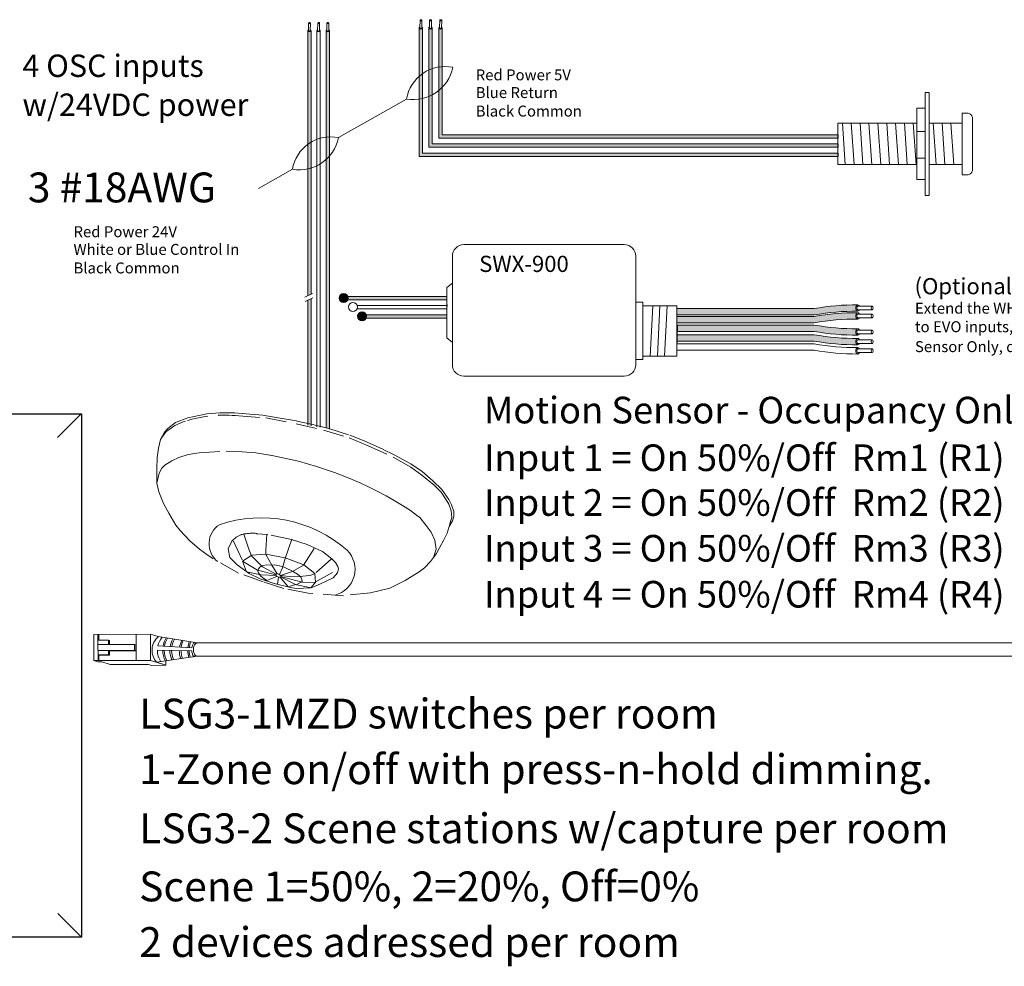
# Model space of a CAD drawing. Units: inches. Extents: x 394.2 to 467.5, y 120.7 to 161.1.
# Drawn here: x 401.7 to 413.6, y 131.7 to 143.2 of the extents above; entities that cross this region are included whole.
import ezdxf

# ---------------------------------------------------------------- set-up
doc = ezdxf.new("R2010")
doc.units = ezdxf.units.IN
doc.header["$MEASUREMENT"] = 0
doc.linetypes.add('BORDER2', pattern=[0.875, 0.25, -0.125, 0.25, -0.125, 0, -0.125])
for name, color, linetype in [('1', 7, 'Continuous'), ('DIM', 6, 'Continuous'), ('PLATE', 1, 'Continuous'), ('Rev B', 7, 'Continuous'), ('TXT', 7, 'Continuous'), ('Unused 2', 1, 'BORDER2')]:
    doc.layers.add(name, color=color, linetype=linetype)
doc.styles.add('SIMPLEX', font='SIMPLEX')

msp = doc.modelspace()

# ---------------------------------------------------------------- hatches: boundary and pattern name
at = {"layer": '1', "lineweight": 15}
h = msp.add_hatch(color=1, dxfattribs=at)
edge = h.paths.add_edge_path()
edge.add_line((406.5421746162717, 143.0635933455127), (406.5421746162717, 141.508778444292))
edge.add_line((406.5421746162717, 141.508778444292), (411.6024501224062, 141.508778444292))
edge.add_line((411.6024501224062, 141.508778444292), (411.6024501224062, 141.5499452441935))
edge.add_line((411.6024501224062, 141.5499452441935), (406.583341416173, 141.5499452441935))
edge.add_line((406.583341416173, 141.5499452441935), (406.583341416173, 143.0635933455127))
edge.add_arc((406.5627580162223, 143.0695459449524), 0.02142684749605372, 196.129561362024, 343.870438637976, ccw=False)
h = msp.add_hatch(color=150, dxfattribs=at)
edge = h.paths.add_edge_path()
edge.add_line((406.657196440964, 141.6205031412586), (411.6024501224062, 141.6205031412586))
edge.add_line((411.6024501224062, 141.6205031412586), (411.6024501224062, 141.6616699411601))
edge.add_line((411.6024501224062, 141.6616699411599), (406.6983632408654, 141.6616699411599))
edge.add_line((406.6983632408654, 141.6616699411599), (406.6983632408654, 143.0635933455127))
edge.add_arc((406.6777798409147, 143.0695459449524), 0.02142684749605372, 196.129561362024, 343.870438637976, ccw=False)
edge.add_line((406.657196440964, 143.0635933455127), (406.657196440964, 141.6205031412586))
h = msp.add_hatch(color=250, dxfattribs=at)
edge = h.paths.add_edge_path()
edge.add_line((406.7801931121684, 141.7281537581731), (411.6024501224062, 141.7281537581731))
edge.add_line((411.6024501224062, 141.7281537581731), (411.6024501224062, 141.7693205580744))
edge.add_line((411.6024501224062, 141.7693205580744), (406.8213599120697, 141.7693205580744))
edge.add_line((406.8213599120697, 141.7693205580744), (406.8213599120697, 143.0635933455127))
edge.add_arc((406.8007765121191, 143.0695459449524), 0.02142684749605372, 196.129561362024, 343.870438637976, ccw=False)
edge.add_line((406.7801931121684, 143.0635933455127), (406.7801931121684, 141.7281537581731))
at = {"layer": '1'}
h = msp.add_hatch(color=1, dxfattribs=at)
edge = h.paths.add_edge_path()
edge.add_arc((405.6296879595898, 139.7970854878726), 0.05471593088614712, 0, 360)
at = {"layer": '1', "lineweight": 5}
for color, points in [(1, [(405.6492131559665, 139.774185668639), (406.8761154402091, 139.774185668639), (406.8761154402091, 139.8153524685405), (405.6492131559665, 139.8153524685405)]), (250, [(405.8715886837051, 139.5548103547582), (406.8761154402091, 139.5548103547582), (406.8761154402091, 139.5959771546594), (405.8715886837051, 139.5959771546594)])]:
    msp.add_hatch(color=color, dxfattribs=at).paths.add_polyline_path(points)
at = {"layer": '1', "lineweight": 9}
h = msp.add_hatch(color=140, dxfattribs=at)
edge = h.paths.add_edge_path()
edge.add_arc((411.8205313739143, 136.8283552061142), 2.810480780382746, 89.54714828219892, 100.36493733332958, ccw=False)
edge.add_arc((411.8581078318451, 139.6770835162625), 0.04129925607587588, 111.83904331330169, 248.16095668669828, ccw=False)
edge.add_arc((411.8205313739143, 136.9050258335529), 2.810480780382746, 89.54714828219886, 100.3649373333342)
edge.add_line((411.3148775241252, 139.6696445054666), (409.6602617662045, 139.6696445054666))
edge.add_line((409.6602617662045, 139.6696445054666), (409.6602617662045, 139.5929738780279))
edge.add_line((409.6602617662045, 139.5929738780279), (411.3148775241254, 139.5929738780279))
at = {"layer": '1', "lineweight": 0}
h = msp.add_hatch(color=250, dxfattribs=at)
edge = h.paths.add_edge_path()
edge.add_arc((405.8520634873282, 139.5777101739917), 0.05471593088614712, 0, 360)
at = {"layer": '1', "lineweight": 9}
h = msp.add_hatch(color=140, dxfattribs=at)
edge = h.paths.add_edge_path()
edge.add_arc((411.8205313739143, 136.7325579449069), 2.810480780382746, 89.54714828219892, 100.36493733332958, ccw=False)
edge.add_arc((411.8581078318451, 139.5812862550555), 0.04129925607587588, 111.83904331330169, 248.16095668669828, ccw=False)
edge.add_arc((411.8205313739143, 136.8092285723459), 2.810480780382746, 89.54714828219886, 100.3649373333342)
edge.add_line((411.3148775241252, 139.5738472442596), (409.6602617662045, 139.5738472442596))
edge.add_line((409.6602617662045, 139.5738472442596), (409.6602617662045, 139.4971766168209))
edge.add_line((409.6602617662045, 139.4971766168209), (411.3148775241254, 139.4971766168209))
h = msp.add_hatch(color=251, dxfattribs=at)
edge = h.paths.add_edge_path()
edge.add_arc((411.8152260505411, 142.2337611941283), 2.810480780382746, 259.6350626666693, 270.45285171780114, ccw=False)
edge.add_line((411.3095722007524, 139.4691425222144), (409.6549564428315, 139.4691425222144))
edge.add_line((409.6549564428315, 139.4691425222144), (409.6549564428315, 139.3924718947757))
edge.add_line((409.6549564428315, 139.3924718947757), (411.3095722007522, 139.3924718947757))
edge.add_arc((411.8152260505411, 142.1570905666894), 2.810480780382746, 259.6350626666658, 270.4528517178011)
edge.add_arc((411.852802508472, 139.3850328839798), 0.04129925607587588, 111.83904331330169, 248.16095668669828, ccw=False)
h = msp.add_hatch(color=51, dxfattribs=at)
edge = h.paths.add_edge_path()
edge.add_arc((411.8152260505411, 142.1169352658268), 2.810480780382746, 259.6350626666693, 270.45285171780114, ccw=False)
edge.add_line((411.3095722007524, 139.3523165939131), (409.6549564428315, 139.3523165939131))
edge.add_line((409.6549564428315, 139.3523165939131), (409.6549564428315, 139.2756459664744))
edge.add_line((409.6549564428315, 139.2756459664741), (411.3095722007522, 139.2756459664741))
edge.add_arc((411.8152260505411, 142.0402646383881), 2.810480780382746, 259.6350626666658, 270.4528517178011)
edge.add_arc((411.852802508472, 139.2682069556785), 0.04129925607587588, 111.83904331330169, 248.16095668669828, ccw=False)
at = {"layer": 'Rev B', "lineweight": 5}
h = msp.add_hatch(color=1, dxfattribs=at)
edge = h.paths.add_edge_path()
edge.add_line((405.2356448062669, 139.844968885695), (405.2356448062669, 143.0302828612899))
edge.add_arc((405.2150614062774, 143.0362354607415), 0.02142684753662011, 341.72705718744515, 343.87043863602497, ccw=False)
edge.add_ellipse((405.2151072747884, 143.0290648481119), major_axis=(0.0203455228383973, -0.0009557731875702301), ratio=0.6642133286180016, start_angle=-64.42202481717192, end_angle=5.95957711937632, ccw=False)
edge.add_arc((405.2150637497557, 143.0362199344889), 0.02141161767286482, 236.3060790293709, 292.6762500445374, ccw=False)
edge.add_ellipse((405.2151072747884, 143.0290648481119), major_axis=(0.0203455228383973, -0.0009557731875702301), ratio=0.6642133286180016, start_angle=182.6065080057701, end_angle=235.93621794265061, ccw=False)
edge.add_arc((405.2124597948477, 143.0354527232611), 0.01871021618852475, 196.0402310852836, 198.8583682806141, ccw=False)
edge.add_line((405.1944780063654, 143.0302828612899), (405.1944780063654, 139.8247122063784))
edge.add_line((405.1944780063654, 139.8247122063784), (405.2356448062668, 139.844968885695))
msp.add_hatch(color=1, dxfattribs=at).paths.add_polyline_path([(405.2356448062669, 138.2545467948383), (405.2356448062669, 139.7896638621131), (405.1944780063654, 139.7694071827965), (405.1944780063654, 138.2616887584476)])
at = {"layer": 'TXT', "lineweight": 5}
h = msp.add_hatch(color=250, dxfattribs=at)
edge = h.paths.add_edge_path()
edge.add_line((405.4168535341041, 143.0302828612899), (405.4168535341041, 138.2229470764186))
edge.add_line((405.4168535341041, 138.2229470764186), (405.4580203340055, 138.2136548403577))
edge.add_line((405.4580203340054, 138.2136548403577), (405.4580203340054, 143.0302828612899))
edge.add_arc((405.4374369340547, 143.0362354607297), 0.02142684749605372, 196.129561362024, 343.870438637976, ccw=False)

# ---------------------------------------------------------------- linework, layer by layer
at = {"color": 0, "lineweight": 5}
for p, q in [((405.1944780063654, 143.0302828612899), (405.1944780063654, 139.8247122063784)), ((405.2356448062669, 143.0302828612899), (405.2356448062669, 139.844968885695)), ((405.3056657702348, 143.0302828612899), (405.3056657702348, 138.2423989675179)), ((405.3468325701361, 143.0302828612899), (405.3468325701361, 138.2352570039089)), ((405.4168535341041, 143.0302828612899), (405.4168535341041, 138.2229470764186)), ((405.4580203340054, 143.0302828612899), (405.4580203340054, 138.2136548403577)), ((405.6492131559665, 139.8153524685405), (406.8761154402091, 139.8153524685405)), ((405.1944780063654, 139.7694071827965), (405.1944780063654, 138.2616887584476)), ((405.2356448062669, 139.7896638621131), (405.2356448062669, 138.2545467948383)), ((405.6492131559665, 139.774185668639), (406.8761154402091, 139.774185668639)), ((405.7924523704032, 139.7077018516258), (406.8761154402091, 139.7077018516258)), ((405.7905690969792, 139.6665350517245), (406.8761154402091, 139.6665350517245)), ((405.8715886837051, 139.5959771546594), (406.8761154402091, 139.5959771546594)), ((405.8715886837051, 139.5548103547582), (406.8761154402091, 139.5548103547582))]:
    msp.add_line(p, q, dxfattribs=at)
at = {"color": 0, "lineweight": 15}
for p, q in [((406.5421746162717, 143.0635933455127), (406.5421746162717, 141.508778444292)), ((406.583341416173, 143.0635933455127), (406.583341416173, 141.5499452441935)), ((406.657196440964, 143.0635933455127), (406.657196440964, 141.6205031412586)), ((406.6983632408654, 143.0635933455127), (406.6983632408654, 141.6616699411599)), ((406.7801931121684, 143.0635933455127), (406.7801931121684, 141.7281537581731)), ((406.8213599120697, 143.0635933455127), (406.8213599120697, 141.7693205580744)), ((406.7801931121684, 141.7281537581731), (411.6024501224062, 141.7281537581731)), ((406.8213599120697, 141.7693205580744), (411.6024501224062, 141.7693205580744)), ((406.657196440964, 141.6205031412586), (411.6024501224062, 141.6205031412586)), ((406.6983632408654, 141.6616699411599), (411.6024501224062, 141.6616699411599)), ((406.5421746162717, 141.508778444292), (411.6024501224062, 141.508778444292)), ((406.583341416173, 141.5499452441935), (411.6024501224062, 141.5499452441935))]:
    msp.add_line(p, q, dxfattribs=at)
at = {"color": 7}
msp.add_line((409.6602668821415, 139.450940979246), (409.6602668821415, 139.4146007764247), dxfattribs=at)
for p, q in [((409.6602617662045, 139.3527117178384), (409.6606158841776, 139.4104088782818)), ((409.6602617662045, 139.3527117178384), (409.6606158841776, 139.4104088782818)), ((409.6602617662045, 139.2817312259343), (409.6602617662045, 139.3491745299108)), ((409.6602617662045, 139.2817312259343), (409.6602617662045, 139.3491745299108))]:
    msp.add_line(p, q)
at = {"color": 0, "linetype": 'Continuous', "lineweight": 5}
for p, q in [((402.6097885265063, 135.7321073663189), (403.2958432912388, 135.734894899787)), ((402.6097885265063, 135.7321073663189), (402.6110731846857, 135.415933273643)), ((402.6581728135344, 135.6630399910977), (402.6578913892968, 135.7323028147683)), ((402.6581728135344, 135.6630399910977), (402.7864766367261, 135.663561306916)), ((402.6611490429627, 135.4161367386404), (402.6601458090208, 135.6630480076454)), ((402.6708857299483, 135.7323556125351), (402.6711671541859, 135.6630927888642)), ((402.7864766367261, 135.663561306916), (402.7866953264458, 135.6097384108328)), ((402.7864766367261, 135.663561306916), (402.7993687756279, 135.6570662151422)), ((403.1237879295655, 135.4180165031233), (403.1225032713861, 135.7341905957991)), ((403.2971279494183, 135.4187208071111), (403.2958432912388, 135.734894899787)), ((403.3882617027197, 135.7049776796395), (403.2958432912388, 135.734894899787)), ((402.7866953264458, 135.6097384108328), (402.6603644987405, 135.6092251115621)), ((402.7869797567108, 135.5397357576652), (402.6606489290055, 135.5392224583944)), ((402.7866953264458, 135.6097384108328), (403.1024072922316, 135.6110211913279)), ((403.1026917224967, 135.5410185381603), (402.7869797567108, 135.5397357576652)), ((403.11630696694, 135.5351122970623), (402.8000009665353, 135.5331756396382)), ((403.1024072922316, 135.6110211913279), (403.1026917224967, 135.5410185381603)), ((403.1024072922316, 135.6110211913279), (403.1160225366749, 135.6051149502297)), ((403.1026917224967, 135.5410185381603), (403.11630696694, 135.5351122970623)), ((403.1160225366749, 135.6051149502297), (403.1164511388774, 135.5351131797887)), ((402.6110731846857, 135.415933273643), (403.2971279494183, 135.4187208071111)), ((402.6580587498916, 135.4007233444148), (402.6110731846857, 135.415933273643)), ((402.6580587498916, 135.4007233444148), (402.7081346081685, 135.4009268094122)), ((402.6588946232388, 135.4853915457633), (402.7871984464305, 135.4859128615816)), ((402.6719158330632, 135.4788314277363), (402.8002196562549, 135.4793527435548)), ((402.6719158330632, 135.4788314277363), (402.6721703881279, 135.4161815198592)), ((402.8090185013321, 135.3682691864045), (402.7081346081685, 135.4009268094122)), ((402.7871984464305, 135.4859128615816), (402.8002196562549, 135.4793527435548)), ((403.4449974077876, 135.3708532548752), (403.2971279494183, 135.4187208071111)), ((403.48196477238, 135.3588863668161), (403.3340953140107, 135.4067539190522)), ((403.4817515433285, 135.4113653086516), (403.48196477238, 135.3588863668161)), ((402.8090185013321, 135.3682691864045), (403.2716573879349, 135.3701489508873)), ((403.3086247525272, 135.3581820628282), (403.2716573879349, 135.3701489508873)), ((403.3086247525272, 135.3581820628282), (403.48196477238, 135.3588863668161))]:
    msp.add_line(p, q, dxfattribs=at)
at = {"color": 0, "linetype": 'ByBlock', "lineweight": 5}
for p, q in [((402.7993687756279, 135.6570662151422), (402.7995613492178, 135.6096708993933)), ((402.7869797567108, 135.5397357576652), (402.7871984464305, 135.4859128615816)), ((402.8002329509354, 135.5331770600168), (402.8004516406551, 135.4793541639336))]:
    msp.add_line(p, q, dxfattribs=at)
at = {"color": 1, "linetype": 'Continuous', "lineweight": 5}
msp.add_line((402.6609173940216, 135.473149098007), (402.6611490429627, 135.4161367386404), dxfattribs=at)
at = {"color": 0, "linetype": 'Continuous', "lineweight": 5, "extrusion": (0, 0, -1)}
msp.add_ellipse((403.859315545111, 135.5491941441006), major_axis=(0.001117113417744551, -0.08111237451745403), ratio=0.5551951915332479, start_param=6.276694136744988, end_param=9.461379053662382, dxfattribs=at)
at = {"layer": '1', "color": 7, "lineweight": 18}
for p, q in [((405.5679471201138, 141.7367938919789), (406.3897321734531, 142.2030311263223)), ((404.6004646922285, 141.1205607314308), (405.0108485460302, 141.3533907546081))]:
    msp.add_line(p, q, dxfattribs=at)
at = {"layer": '1', "color": 0, "linetype": 'ByBlock', "lineweight": 18}
for p, q in [((412.6563858016742, 141.0386527847701), (412.6563858016742, 142.2838686896392)), ((412.7035888380566, 141.0386527847701), (412.7035888380566, 142.2838686896392)), ((412.5550454109153, 142.0906405773404), (412.6563858016742, 142.0906405773404)), ((412.5550454109153, 141.2318808970687), (412.5550454109153, 142.0906405773404)), ((413.1024501224062, 141.2862607372045), (413.1024501224062, 142.0362607372045)), ((413.1024501224062, 142.032771542859), (413.1774501224062, 142.032771542859)), ((413.2274501224062, 141.3362607372045), (413.2274501224062, 141.982771542859)), ((411.6024501224062, 141.4112607372045), (411.6024501224062, 141.9112607372045)), ((411.6024501224062, 141.9112607372045), (412.5550454109153, 141.9112607372045)), ((412.7035888380566, 141.9112607372045), (413.1024501224062, 141.9112607372045)), ((413.1024501224062, 141.4112607372045), (413.1024501224062, 141.9112607372045)), ((412.5550454109153, 141.8105104142572), (412.6563858016742, 141.8105104142572)), ((412.5550454109153, 141.4890495713745), (412.6563858016742, 141.4890495713745)), ((412.5550454109153, 141.4112607372045), (411.6024501224062, 141.4112607372045)), ((413.1024501224062, 141.4112607372045), (412.7035888380566, 141.4112607372045)), ((412.5550454109153, 141.2318808970687), (412.6563858016742, 141.2318808970687)), ((413.1024501224062, 141.2862607372045), (413.1774501224062, 141.2862607372045))]:
    msp.add_line(p, q, dxfattribs=at)
at = {"layer": '1', "color": 0, "lineweight": 18}
for p, q in [((412.6563858016742, 142.2838686896392), (412.7035888380566, 142.2838686896392)), ((412.6563858016742, 141.0386527847701), (412.7035888380566, 141.0386527847701))]:
    msp.add_line(p, q, dxfattribs=at)
at = {"layer": '1', "color": 253, "linetype": 'ByBlock', "lineweight": 5}
for p, q in [((411.6559756420004, 141.9112607372045), (411.6904007742708, 141.4112607372045)), ((411.7630266811889, 141.9112607372045), (411.7974518134593, 141.4112607372045)), ((411.8700777203774, 141.9112607372045), (411.9045028526478, 141.4112607372045)), ((411.9771287595659, 141.9112607372045), (412.0115538918363, 141.4112607372045)), ((412.0841797987544, 141.9112607372045), (412.1186049310248, 141.4112607372045)), ((412.1912308379429, 141.9112607372045), (412.2256559702133, 141.4112607372045)), ((412.2982818771314, 141.9112607372045), (412.3327070094018, 141.4112607372045)), ((412.4053329163199, 141.9112607372045), (412.4397580485902, 141.4112607372045)), ((412.5123839555084, 141.9112607372045), (412.5468090877787, 141.4112607372045)), ((412.7532487936825, 141.9112607372045), (412.7876739259528, 141.4112607372045)), ((412.860299832871, 141.9112607372045), (412.8947249651413, 141.4112607372045)), ((412.9673508720595, 141.9112607372045), (413.0017760043298, 141.4112607372045))]:
    msp.add_line(p, q, dxfattribs=at)
at = {"layer": '1', "color": 0}
for p, q in [((411.6024501224062, 141.7693205580744), (411.6024501224062, 141.7281537581731)), ((411.6024501224062, 141.6616699411599), (411.6024501224062, 141.6205031412586)), ((411.6024501224062, 141.5499452441935), (411.6024501224062, 141.508778444292)), ((405.6492131559665, 139.8153524685405), (405.6492131559665, 139.774185668639)), ((406.8766135429737, 139.7200801115599), (406.8766135429737, 139.6969237866155)), ((409.6602617662045, 139.4663673902222), (409.6602617662045, 139.3896967627835)), ((409.6602617662045, 139.2547398088547), (409.6602617662045, 139.3314104362934))]:
    msp.add_line(p, q, dxfattribs=at)
at = {"layer": '1', "lineweight": 20}
for p, q in [((406.8766135429737, 139.9235213323481), (406.9425448984432, 139.9775478571449)), ((406.8766135429737, 139.9235213323481), (406.8766135429737, 139.315445200857)), ((409.1592704308051, 139.7459529578315), (409.2461510575183, 139.7459529578315)), ((409.1592704308051, 139.7459529578315), (409.2461510575183, 139.7459529578315)), ((409.2459694827241, 139.70428375883), (409.6565518705788, 139.70428375883)), ((409.2461510575183, 139.7459529578315), (409.2461510575183, 139.0545384283377)), ((409.6565518705788, 139.70428375883), (409.6565518705786, 139.0962076273389)), ((406.8766135429737, 139.315445200857), (406.9425448984432, 139.2614186760601)), ((409.2459694827241, 139.0962076273389), (409.6565518705786, 139.0962076273389)), ((409.2461510575183, 139.0545384283377), (409.1592704308051, 139.0545384283377)), ((409.2461510575183, 139.0545384283377), (409.1592704308051, 139.0545384283377))]:
    msp.add_line(p, q, dxfattribs=at)
at = {"layer": '1', "color": 253, "lineweight": 5}
for p, q in [((409.3641280748778, 139.70428375883), (409.3334805340589, 139.0908908396383)), ((409.4512606766514, 139.70428375883), (409.4229951189075, 139.0944243100929)), ((409.5392047410007, 139.70428375883), (409.5077984098167, 139.0956021335777))]:
    msp.add_line(p, q, dxfattribs=at)
at = {"layer": '1', "color": 0, "lineweight": 15}
for p, q in [((405.8715886837051, 139.5959771546594), (405.8715886837051, 139.5548103547582)), ((406.8766135429737, 139.6595266395456), (406.8766135429737, 139.6363703146011)), ((406.8766135429737, 139.5966814975019), (406.8766135429737, 139.5735251725574))]:
    msp.add_line(p, q, dxfattribs=at)
at = {"layer": '1', "color": 0, "lineweight": 5}
for p, q in [((403.8581984316932, 135.6303065186179), (403.3882617027197, 135.7049776796395)), ((403.7928267036967, 135.5354296746078), (403.3780283677438, 135.5406802864553)), ((403.38422490292, 135.5928974276754), (403.7937311560382, 135.5680487472677)), ((403.8604326585287, 135.4680817695831), (403.371062678603, 135.3947870309931))]:
    msp.add_line(p, q, dxfattribs=at)
at = {"layer": '1', "color": 0, "lineweight": 13}
for p, q in [((415.1582416443584, 135.6303065186179), (403.8163174796057, 135.6303065186179)), ((415.1603666266759, 135.4680817695831), (403.8141924972882, 135.4680817695831))]:
    msp.add_line(p, q, dxfattribs=at)
at = {"layer": '1', "lineweight": 20}
msp.add_lwpolyline([(409.1592704308051, 140.3023364371601), (409.1592704308051, 138.9937649661593, -0.4142135623730984), (409.0186454308051, 138.8531399661593), (407.0831698984432, 138.8531399661593, -0.4142135623730981), (406.9425448984432, 138.9937649661593), (406.9425448984432, 140.3023364371601, -0.4142135623730939), (407.0831698984432, 140.4429614371601), (409.0186454308051, 140.4429614371601, -0.4142135623730961)], format="xyb", close=True, dxfattribs=at)
at = {"layer": '1', "color": 0, "lineweight": 15}
for centre in [(405.6296879595898, 139.7970854878726), (405.740875723459, 139.6894348709581), (405.8520634873282, 139.5777101739917)]:
    msp.add_circle(centre, 0.05471593088614712, dxfattribs=at)
at = {"layer": '1', "color": 0, "lineweight": 0}
for centre in [(405.2150614063162, 143.0362354607297), (405.3262491701855, 143.0362354607297), (405.4374369340547, 143.0362354607297), (406.5627580162223, 143.0695459449524), (406.6777798409147, 143.0695459449524), (406.8007765121191, 143.0695459449524)]:
    msp.add_arc(centre, 0.02142684749605372, 196.12956136217, 343.87043863783, dxfattribs=at)
at = {"layer": '1', "color": 7, "lineweight": 18}
for centre, radius, start, end in [((406.8527417597612, 142.1267052333625), 0.4692584777596935, 78.43346892672866, 170.6391307575451), ((406.46983357311, 142.6830846262156), 0.4866904529440377, 260.5269383394411, 348.5456613448159), ((405.4738581323383, 141.2770648616482), 0.4692584777596935, 78.43346892672866, 170.6391307575451), ((405.090949945687, 141.8334442545014), 0.4866904529440377, 260.5269383394411, 348.5456613448435)]:
    msp.add_arc(centre, radius, start, end, dxfattribs=at)
at = {"layer": '1', "color": 0, "linetype": 'ByBlock', "lineweight": 18}
for centre, start, end in [((413.1599210769203, 141.9652424973732), 14.55155882515357, 75.44844117475606), ((413.1599210769203, 141.3537897826906), 284.5515588251929, 345.4484411746657)]:
    msp.add_arc(centre, 0.06976703677163644, start, end, dxfattribs=at)
at = {"layer": '1', "color": 0, "lineweight": 5}
for centre, radius, start, end in [((411.8581078318451, 139.6770835162625), 0.04129925607587588, 111.8390433132138, 248.160956686874), ((411.8581078318451, 139.5812862550555), 0.04129925607587588, 111.8390433132138, 248.160956686874), ((411.8581078318451, 139.3874919120207), 0.04129925607587588, 111.8390433132138, 248.160956686874), ((411.8581078318451, 139.2706659837191), 0.04129925607587588, 111.839043313126, 248.1609566867862), ((411.8581078318451, 139.159681351833), 0.04129925607587588, 111.8390433132138, 248.160956686874), ((403.5276143376493, 135.5406988980395), 0.2140062963911873, 130.1159610562785, 222.9853309287506), ((403.6197590074837, 135.538470686946), 0.2417407382281468, 138.9827066895339, 166.9885897665581), ((403.727330616978, 135.5416992995227), 0.2849711211279558, 148.6904987928821, 170.4193540476303), ((403.7460250313296, 135.5441114820197), 0.2849711211279558, 149.8409032886581, 171.1347129256347), ((403.8132646184326, 135.5407947310863), 0.2849711211279558, 151.4012558232223, 171.2885648911278), ((403.8355773065296, 135.5395886398379), 0.2849711211279558, 151.8934991590325, 171.3183573114352), ((403.928446332663, 135.5335581835956), 0.2849711211279558, 153.7171826453856, 171.2387110265773), ((403.9495529295116, 135.5383825485893), 0.2849711211279558, 155.4100904321129, 172.4680509085798), ((404.0298786066608, 135.5399504672124), 0.2849711211279558, 158.3444725441515, 173.76322308604), ((404.0479699753881, 135.5393474215881), 0.2849711211279558, 158.8063062557928, 173.8626218672654), ((403.6197590074837, 135.538470686946), 0.2417407382281468, 179.4762881501411, 214.4763174640914), ((403.727330616978, 135.5416992995227), 0.2849711211279558, 180.3686238057688, 207.7147810098149), ((403.7460250313296, 135.5441114820197), 0.2849711211279558, 180.9013002583124, 207.7147810098149), ((403.8132646184326, 135.5407947310863), 0.2849711211279558, 180.4054624091309, 204.5910500840286), ((403.8355773065296, 135.5395886398379), 0.2849711211279558, 180.2197389005022, 203.6521219254053), ((403.928446332663, 135.5335581835956), 0.2849711211279558, 179.2436570279715, 199.580521251565), ((403.9495529295116, 135.5383825485893), 0.2849711211279558, 180.2673199324445, 199.9176802035475), ((404.0298786066608, 135.5399504672124), 0.2849711211279558, 180.7870792416804, 197.8027843570539), ((404.0479699753881, 135.5393474215881), 0.2849711211279558, 180.7118563459929, 197.1359697146122), ((403.947578385185, 135.5474608396577), 0.155218658208051, 184.4455164802426, 213.2969159270959), ((403.947578385185, 135.5474608396577), 0.155218658208051, 145.427061549034, 172.3779353648729)]:
    msp.add_arc(centre, radius, start, end, dxfattribs=at)
at = {"layer": 'DIM', "color": 0, "linetype": 'Continuous', "lineweight": 5}
for p, q in [((402.45842510746, 138.3974220963472), (402.1708042239139, 138.1111742609111)), ((402.4625017028807, 132.0718062991519), (402.1748808193346, 132.357426544244))]:
    msp.add_line(p, q, dxfattribs=at)
at = {"layer": 'PLATE', "color": 0, "linetype": 'Continuous'}
for p, q in [((398.694655896533, 138.3974220963472), (402.4625017028807, 138.3974220963472)), ((402.4625017028807, 138.3974220963472), (402.4625017028807, 132.0718062991519)), ((402.4625017028807, 132.0718062991519), (398.694655896533, 132.0718062991519))]:
    msp.add_line(p, q, dxfattribs=at)
at = {"layer": 'Rev B', "color": 7, "lineweight": 5}
for p, q in [((405.1604653551277, 139.8079758224361), (405.2546737837099, 139.854332350786)), ((405.1634560988922, 139.7541424346747), (405.2576645274744, 139.8004989630248))]:
    msp.add_line(p, q, dxfattribs=at)
at = {"layer": 'Rev B', "color": 7, "lineweight": 9}
msp.add_arc((403.9515802781264, 133.4206853492761), 4.547066872490256, 56.87209117772459, 79.93809798495842, dxfattribs=at)
at = {"layer": 'Rev B', "color": 253, "lineweight": 0}
for centre, radius, start, end in [((404.633711832171, 135.5756064123526), 1.565973696351523, 48.51683153194946, 108.9543782331191), ((404.2778967742556, 136.8272851614485), 0.2755368473384603, 123.1175003943627, 231.0111527127445), ((405.4442561498496, 136.5199653120136), 0.3221239342717375, 284.5039182375572, 45.25584295987889)]:
    msp.add_arc(centre, radius, start, end, dxfattribs=at)
at = {"layer": 'Rev B', "color": 7, "lineweight": 9, "extrusion": (0, 0, -1)}
msp.add_ellipse((404.839656972465, 136.44318539481), major_axis=(-0.02943719244905125, 0.0134520107927406), ratio=0.5528422798165761, dxfattribs=at)
at = {"layer": 'TXT', "lineweight": 0}
for p, q in [((406.5509108667232, 143.0633020661604), (406.5525371293581, 143.1549151013979)), ((406.5740968818142, 143.0628904811725), (406.5757231444491, 143.1545035164103)), ((406.6659326914155, 143.0633020661604), (406.6675589540504, 143.1549151013979)), ((406.6891187065066, 143.0628904811725), (406.6907449691415, 143.1545035164103)), ((406.7889293626199, 143.0633020661604), (406.7905556252548, 143.1549151013979)), ((406.8121153777109, 143.0628904811725), (406.8137416403458, 143.1545035164103)), ((405.2032142568171, 143.0299915819377), (405.2048405194519, 143.1216046171752)), ((405.226400271908, 143.0295799969498), (405.228026534543, 143.1211930321875)), ((405.3144020206863, 143.0299915819377), (405.3160282833212, 143.1216046171752)), ((405.3375880357773, 143.0295799969498), (405.3392142984122, 143.1211930321875)), ((405.4255897845555, 143.0299915819377), (405.4272160471905, 143.1216046171752)), ((405.4487757996467, 143.0295799969498), (405.4504020622815, 143.1211930321875))]:
    msp.add_line(p, q, dxfattribs=at)
at = {"layer": 'TXT', "lineweight": 5}
for p, q in [((411.8434364188267, 139.6995250089539), (412.0158919672996, 139.6995250089539)), ((411.8434364188267, 139.6558788516242), (412.0158919672996, 139.6558788516242)), ((411.8434364188267, 139.6037277477466), (412.0158919672996, 139.6037277477466)), ((411.8434364188267, 139.5600815904171), (412.0158919672996, 139.5600815904171)), ((411.8434364188267, 139.4099334047118), (412.0158919672996, 139.4099334047118)), ((411.8434364188267, 139.3662872473823), (412.0158919672996, 139.3662872473823)), ((411.8434364188267, 139.2931074764105), (412.0158919672996, 139.2931074764105)), ((411.8434364188267, 139.249461319081), (412.0158919672996, 139.249461319081)), ((411.8434364188267, 139.1821228445241), (412.0158919672996, 139.1821228445241)), ((411.8434364188267, 139.1384766871946), (412.0158919672996, 139.1384766871946))]:
    msp.add_line(p, q, dxfattribs=at)
at = {"layer": 'TXT', "lineweight": 9}
for p, q in [((409.6602617662045, 139.6696445054666), (411.3148775241252, 139.6696445054666)), ((409.6602617662045, 139.5929738780279), (411.3148775241254, 139.5929738780279)), ((409.6602617662045, 139.5738472442596), (411.3148775241252, 139.5738472442596)), ((409.6602617662045, 139.4971766168209), (411.3148775241254, 139.4971766168209)), ((409.6602617662045, 139.4716015502551), (411.3148775241254, 139.4716015502551)), ((409.6602617662045, 139.3949309228163), (411.3148775241252, 139.3949309228163)), ((409.6602617662045, 139.3547756219538), (411.3148775241254, 139.3547756219538)), ((409.6602617662045, 139.278104994515), (411.3148775241252, 139.278104994515)), ((409.6602617662045, 139.2437909900674), (411.3148775241254, 139.2437909900674)), ((409.6602617662045, 139.1671203626287), (411.3148775241252, 139.1671203626287))]:
    msp.add_line(p, q, dxfattribs=at)
for centre, start, end in [((411.8205313739143, 136.9050258335529), 89.54714828219889, 100.3649373333378), ((411.8205313739143, 136.8283552061142), 89.54714828219889, 100.3649373333319), ((411.8205313739143, 136.8092285723459), 89.54714828219889, 100.3649373333378), ((411.8205313739143, 136.7325579449069), 89.54714828219889, 100.3649373333307), ((411.8205313739143, 142.236220222169), 259.6350626666693, 270.4528517178011), ((411.8205313739143, 142.1595495947303), 259.6350626666634, 270.4528517178011), ((411.8205313739143, 142.1193942938677), 259.6350626666693, 270.4528517178011), ((411.8205313739143, 142.042723666429), 259.6350626666634, 270.4528517178011), ((411.8205313739143, 142.0084096619813), 259.6350626666693, 270.4528517178011), ((411.8205313739143, 141.9317390345426), 259.6350626666634, 270.4528517178011)]:
    msp.add_arc(centre, 2.810480780382746, start, end, dxfattribs=at)
at = {"layer": 'TXT', "lineweight": 0}
for centre in [(406.5641301369036, 143.1547093089042), (406.6791519615959, 143.1547093089042), (406.8021486328003, 143.1547093089042), (405.2164335269974, 143.1213988246813), (405.2164335269974, 143.1213988246813), (405.3276212908668, 143.1213988246813), (405.4388090547361, 143.1213988246813)]:
    msp.add_ellipse(centre, major_axis=(0.01159300754550235, -0.0002057924939278921), ratio=0.617886178861725, dxfattribs=at)
for centre, major_axis, ratio, start_param, end_param in [((405.2151072747884, 143.0290648481119), (0.0203455228384663, -0.000955773187441824), 0.6642133286143088, 2.196169671617771, 7.26785707881355), ((405.2147963179065, 143.0294474905653), (0.01158206108941958, -0.0005440913724591603), 0.617886178861725, 3.141592653601441, 6.283185307179586), ((405.3262950386577, 143.0290648481119), (0.0203455228384663, -0.000955773187441824), 0.6642133286143088, 2.196169671617771, 7.26785707881355), ((405.3259840817757, 143.0294474905653), (0.01158206108941958, -0.0005440913724591603), 0.617886178861725, 3.141592653601441, 6.283185307179586), ((405.4374828025269, 143.0290648481119), (0.0203455228384663, -0.000955773187441824), 0.6642133286143088, 2.196169671617771, 7.26785707881355), ((405.437171845645, 143.0294474905653), (0.01158206108941958, -0.0005440913724591603), 0.617886178861725, 3.141592653601441, 6.283185307179586), ((406.5628038846945, 143.0623753323347), (0.0203455228384663, -0.0009557731874418217), 0.6642133286143088, 2.196169671614219, 7.267857078813551), ((406.5624929278126, 143.062757974788), (0.01158206108941958, -0.0005440913724591603), 0.617886178861725, 3.141592653601441, 6.283185307179586), ((406.6778257093869, 143.0623753323347), (0.0203455228384663, -0.0009557731874418217), 0.6642133286143088, 2.196169671614219, 7.267857078813551), ((406.677514752505, 143.062757974788), (0.01158206108941958, -0.0005440913724591603), 0.617886178861725, 3.141592653601441, 6.283185307179586), ((406.8008223805912, 143.0623753323347), (0.0203455228384663, -0.0009557731874418213), 0.6642133286143088, 2.196169671614219, 7.267857078813551), ((406.8005114237093, 143.062757974788), (0.01158206108941958, -0.0005440913724591603), 0.617886178861725, 3.141592653601441, 6.283185307179586)]:
    msp.add_ellipse(centre, major_axis=major_axis, ratio=ratio, start_param=start_param, end_param=end_param, dxfattribs=at)
at = {"layer": 'TXT', "lineweight": 5}
for centre, major_axis, ratio, start_param, end_param in [((411.8427444899412, 139.6770835162625), (-9.389443848146684e-18, -0.03833531371936783), 0.6642133286143089, 2.196169671616379, 7.267857078809984), ((411.8434364188267, 139.6777019302889), (-5.345112686870993e-18, -0.02182307866477284), 0.617886178861725, 3.141592653589793, 6.283185307179586), ((411.8427444899412, 139.5812862550555), (-9.389443848146684e-18, -0.03833531371936783), 0.6642133286143089, 2.196169671616379, 7.267857078809984), ((411.8434364188267, 139.5819046690818), (-5.345112686870993e-18, -0.02182307866477284), 0.617886178861725, 3.141592653589793, 6.283185307179586), ((411.8427444899412, 139.3874919120207), (-9.389443848146684e-18, -0.03833531371936783), 0.6642133286143089, 2.196169671616379, 7.267857078809984), ((411.8434364188267, 139.388110326047), (-5.345112686870993e-18, -0.02182307866477284), 0.617886178861725, 3.141592653589793, 6.283185307179586), ((411.8427444899412, 139.2706659837194), (-9.389443848146684e-18, -0.03833531371936783), 0.6642133286143089, 2.196169671616379, 7.267857078809984), ((411.8434364188267, 139.2712843977457), (-5.345112686870993e-18, -0.02182307866477284), 0.617886178861725, 3.141592653589793, 6.283185307179586), ((411.8427444899412, 139.159681351833), (-9.389443848146684e-18, -0.03833531371936783), 0.6642133286143089, 2.196169671616379, 7.267857078809984), ((411.8434364188267, 139.1602997658593), (-5.345112686870993e-18, -0.02182307866477284), 0.617886178861725, 3.141592653589793, 6.283185307179586)]:
    msp.add_ellipse(centre, major_axis=major_axis, ratio=ratio, start_param=start_param, end_param=end_param, dxfattribs=at)
for centre in [(412.0158919672996, 139.6777019302889), (412.0158919672996, 139.5819046690818), (412.0158919672996, 139.388110326047), (412.0158919672996, 139.2712843977457), (412.0158919672996, 139.1602997658593)]:
    msp.add_ellipse(centre, major_axis=(-5.345112686870993e-18, -0.02182307866477284), ratio=0.617886178861725, dxfattribs=at)
at = {"layer": 'Unused 2', "color": 0, "lineweight": 9}
for points in [[(404.3638709200652, 138.3744384559631), (404.6877958079374, 138.3495396579439), (405.0568922851226, 138.2785054461059), (405.3869529951337, 138.2010755833097), (405.694075912645, 138.107807574659), (405.9245396760616, 138.0132360330341), (406.2280206012257, 137.8751695000452), (406.4413093293067, 137.7547221692602), (406.5744435036088, 137.6576567978433), (406.7225608465363, 137.5344935538327), (406.8082938194312, 137.450252840839), (406.8696388741885, 137.3573491194071), (406.9008766521109, 137.3056911426046), (406.9298498393691, 137.2266600393892), (406.9376565011667, 137.1464100722327), (406.9187946712347, 137.0959485649977), (406.9046536919716, 137.0372642203675), (406.8796827109045, 136.954595850964), (406.8411779354401, 136.8764573229627), (406.7884548781625, 136.7778560825521), (406.7509586317353, 136.7098630689401), (406.6795625066879, 136.6128411382634), (406.6073852660396, 136.5386036940546), (406.5401562894962, 136.4890734133079), (406.371017342189, 136.3837684212186), (406.1852417108236, 136.2907783595848), (405.9552854069872, 136.2366557663139), (405.6292986229806, 136.1998327717721), (405.2017407412578, 136.230427515936), (404.9070250987201, 136.2867231211725), (404.6566595651758, 136.3657474830703), (404.3584590144426, 136.4733414409494), (404.0511578825266, 136.6467760749043), (403.9769590895928, 136.6998424994421), (403.8867137189339, 136.7641959997605), (403.7694951405599, 136.8636295913667), (403.6550167589495, 136.9892359494492), (403.6013750595044, 137.0541045006581), (403.5146487541044, 137.1956437297482), (403.4516404087661, 137.3125337722882), (403.3976917462297, 137.4564914036238), (403.3714587557358, 137.5616952733159), (403.3711108942645, 137.733692618316), (403.3764173570549, 137.8720368237699), (403.3928028078292, 137.9839421980356), (403.4171450312873, 138.0867492382243), (403.4304684907817, 138.1135314366726), (403.4641966857707, 138.1547615774742), (403.4848674859784, 138.1830287045749), (403.5149606618855, 138.2044055649386), (403.5877666601425, 138.2585043383621), (403.6904384208697, 138.3010499712924), (403.7174001680656, 138.3102510851892)], [(403.3714587557358, 137.5616952733159), (403.3983007966467, 137.6801213721786), (403.4332077709665, 137.7410033116267), (403.4697705690349, 137.7769070082942), (403.5520816100172, 137.8297607463309), (403.6368976285607, 137.8721573650674), (403.7497329924743, 137.9047506070211), (403.8848669367965, 137.9277547046148), (404.211417432785, 137.9451998044234), (404.4035162606275, 137.9372336258215), (404.5664948968011, 137.9251441059736), (404.7623270294287, 137.8948310238496)], [(406.4362319105645, 137.2295540505739), (406.5091126270667, 137.1740225950269), (406.550704337213, 137.1432352688868), (406.6278928748657, 137.0474693926757), (406.6868551941321, 136.9685724453683), (406.7296862174097, 136.8701644613319), (406.7464399788455, 136.7636183581609), (406.7152605692121, 136.6613521036019), (406.7152605692121, 136.6613521036019)], [(404.385700624523, 136.9348458756023), (404.329235382249, 136.908048811472), (404.2797892708701, 136.8599335772946), (404.2337586396491, 136.7668145280951), (404.2527422055729, 136.6627877199322), (404.3403934043014, 136.5749143329525), (404.4858203766171, 136.4691469824337), (404.621178683714, 136.4043146783941), (404.7904062591945, 136.3494999570213), (404.9860842612446, 136.3000309787959), (405.0577311701561, 136.2875920945029), (405.2351797853469, 136.296536182807), (405.3475197348106, 136.3431009461243), (405.5023608276581, 136.4144454496642), (405.5548891983962, 136.4775578951034), (405.5682172924641, 136.5238142215743), (405.5598063074693, 136.5511875101557), (405.5307981027333, 136.6025398725939), (405.4861249650206, 136.6459627047756), (405.3731934180923, 136.7323076669692), (405.1899523115603, 136.8171551154231), (404.9980503559503, 136.8776129766956), (404.7130076221115, 136.9386740276208), (404.5771082254519, 136.9492014456717)], [(404.4237901171064, 136.9453830153228), (404.4847932461107, 136.763854350282), (404.5167502231254, 136.6814113717886), (404.6478556259763, 136.5482677872773), (404.8133284787883, 136.4605377581103)], [(404.2980839165732, 136.8599499984999), (404.4083313405965, 136.6161376786448), (404.5896820626023, 136.5097445851492), (404.8094522808168, 136.4541339737312)], [(404.7025831180005, 136.9435428678827), (404.6906805057523, 136.7516384523625), (404.689281149209, 136.6992306099295), (404.7597347937982, 136.5673726842525), (404.8266540080131, 136.4642994539998)], [(405.0035535723755, 136.8814435294402), (404.924021907479, 136.6504448336851), (404.8887874356719, 136.5362594827139), (404.854966451831, 136.455090160693)], [(405.2721863302872, 136.7700408033051), (405.1443269614277, 136.5702203717057), (405.012728305008, 136.4929593629132), (404.8651978112357, 136.4458804696498)], [(404.4083313405965, 136.6161376786448), (404.5176541464867, 136.6887635439115), (404.6881569000158, 136.7012364501242), (404.9243786454143, 136.6557745545482), (405.1494662347994, 136.573170903374), (405.2808800614919, 136.4692455598641), (405.2908288362299, 136.3656258313152), (405.2357989463004, 136.2995886390205)], [(404.4083313405965, 136.6161376786448), (404.4547963358884, 136.4898012724494), (404.6307749014169, 136.4530462876099), (404.8119061745388, 136.443724123585)], [(405.4824757561216, 136.6447752281794), (405.2772160539542, 136.4637253915104), (405.218637438552, 136.4437609886587), (405.0926044556982, 136.4311942631415), (405.0051401801829, 136.4288122650638), (404.8667143063292, 136.4437685168849)], [(405.1261788319442, 136.3667628984966), (405.1218204980962, 136.3978776332589), (405.1103899214316, 136.4226626904111), (405.097345629284, 136.441483296103), (405.0698463785677, 136.4620810874372), (405.02186531199, 136.4871535060009), (404.9949118822162, 136.5058255526823), (404.9521780602171, 136.5266333884459), (404.9086101354493, 136.5430439139624), (404.8558889867451, 136.5597972113572), (404.7925802003394, 136.5715915459997), (404.7560921162599, 136.5707951813077), (404.6988260187112, 136.5720642840839), (404.661745539417, 136.5664495998691), (404.6411626592305, 136.5613499938871), (404.6153017917561, 136.5459431162495), (404.5985475739467, 136.523449402558), (404.5922175236796, 136.4974241445105), (404.5985256674325, 136.4747362179506), (404.6262358829928, 136.4391455628876), (404.6677304245114, 136.4058709190423), (404.7023402586248, 136.3826380919544)], [(404.8699286348277, 136.4326855267824), (405.1206756155191, 136.362932345752), (405.2754038109955, 136.3612239360981), (405.5674384698548, 136.5220520690478)], [(404.6711064144898, 136.4038906843363), (404.7018477711958, 136.3828104878163), (404.8215088117068, 136.4333073450304)], [(404.8403785309121, 136.4239022544576), (404.8286774905056, 136.3409275556695)], [(404.860763228134, 136.4231789512818), (404.9580384035174, 136.3071173170414), (405.0457583047108, 136.3342587360565), (404.8678239815129, 136.4276636494939)], [(405.0558705610105, 136.3315228089258), (405.1265355698793, 136.3720926193599)], [(405.0437358534502, 136.3348059214826), (405.2351797853469, 136.296536182807)]]:
    msp.add_lwpolyline(points, dxfattribs=at)
at = {"layer": 'Unused 2', "color": 0, "lineweight": 5}
msp.add_lwpolyline([(403.4171450312873, 138.0867492382243), (403.4638409012369, 138.1752860277919), (403.5027083695988, 138.2194667002613), (403.5988503093819, 138.2924295507224), (403.7453013984076, 138.3491763869334), (403.9745345635548, 138.3974172425061), (404.1331311465124, 138.4092045377516), (404.308364413528, 138.4086769025411), (404.4945049848968, 138.3939116598816), (404.6522647224475, 138.3833522169995), (404.8121188206211, 138.3548621706744), (405.0625594096085, 138.3114136253154), (405.2368421244993, 138.2720742515493), (405.4505460099169, 138.2212010629279), (405.7026818624613, 138.1390931370057), (405.8768701962715, 138.0737333547553), (406.1086206389562, 137.9676220784241), (406.2409136701879, 137.9014425292979), (406.4415044310161, 137.7924751023801), (406.579584818865, 137.6995520060808), (406.7079960919399, 137.5901445837156), (406.8171441909105, 137.4833443257584), (406.9005959230209, 137.3617914094615), (406.9321215156931, 137.3000240760454), (406.9600456529836, 137.2163454337668), (406.9593164918401, 137.1581997982308), (406.9454060540469, 137.1047317239367), (406.9046536919716, 137.0372642203675)], dxfattribs=at)
at = {"layer": 'Unused 2', "color": 0, "lineweight": 9}
for centre, radius, start, end in [((404.1938044420391, 136.7655188611121), 1.616526732337951, 84.03257683609375, 107.1400624963672), ((404.5333129618263, 136.3271166078672), 0.6278538175896307, 85.49655472313157, 103.081751934516)]:
    msp.add_arc(centre, radius, start, end, dxfattribs=at)

# ---------------------------------------------------------------- texts
at = {"linetype": 'Continuous', "lineweight": 9, "style": 'SIMPLEX'}
for s, height, p in [('Red Power 5V', 0.1323794853775092, (407.2249718162881, 142.4288142206714)), ('Blue Return', 0.1323794853775092, (407.2249718162881, 142.2149008521184)), ('Black Common', 0.1323794853775092, (407.2249718162881, 141.9909602944143)), ('Red Power 24V', 0.1323794853775092, (402.3645859524138, 140.5331492044089)), ('White or Blue Control In', 0.1323794853775092, (402.3645859524138, 140.3192358358559)), (' SWX-900 ', 0.195488483312513, (407.2069445357043, 140.1129222376841)), ('Black Common', 0.1323794853775092, (402.3645859524138, 140.0952952781519)), ('(Optional) Plug Load Power Pack SWX-900 ', 0.195488483312513, (412.527732345666, 139.8432710147662)), ('Extend the WHITE control input and BLACK common wire ', 0.1323794853775092, (412.5326383692465, 139.6087837951872)), ('to EVO inputs, connect RED power from Power Pack to ', 0.1323794853775092, (412.5326383692465, 139.3848432374833)), ('Sensor Only, disregard EVO power. ', 0.1323794853775092, (412.5326383692465, 139.1441892408908))]:
    msp.add_text(s, height=height, dxfattribs=at).set_placement(p)
at = {"layer": 'TXT', "linetype": 'Continuous', "style": 'SIMPLEX'}
for s, height, p in [('4 OSC inputs', 0.270525, (401.7478061345218, 142.4698865553638)), ('w/24VDC power ', 0.270525, (401.7478061345218, 141.9991088195371)), ('3 #18AWG', 0.3607, (401.813454673944, 140.9541454615609)), ('Motion Sensor - Occupancy Only ', 0.321809874078365, (407.3231591930539, 138.2824280257338)), ('Input 1 = On 50%/Off  Rm1 (R1)', 0.321809874078365, (407.3231591930539, 137.7066929447577)), ('Input 2 = On 50%/Off  Rm2 (R2)', 0.321809874078365, (407.3231591930539, 137.1652853033396)), ('Input 3 = On 50%/Off  Rm3 (R3)', 0.321809874078365, (407.3231591930539, 136.6125423231152)), ('Input 4 = On 50%/Off  Rm4 (R4)', 0.321809874078365, (407.3231591930539, 136.0567285485562)), ('LSG3-1MZD switches per room', 0.3607, (403.1581113334905, 134.5949665925845)), ('1-Zone on/off with press-n-hold dimming.', 0.3607, (403.1581113334905, 133.9224234618576)), ('LSG3-2 Scene stations w/capture per room', 0.3607, (403.1581113334905, 133.2082739824613)), ('Scene 1=50%, 2=20%, Off=0%', 0.3607, (403.1581113334905, 132.5059562054968)), ('2 devices adressed per room', 0.3607, (403.1581113334905, 131.83341307477))]:
    msp.add_text(s, height=height, dxfattribs=at).set_placement(p)

doc.saveas('drawing.dxf')
